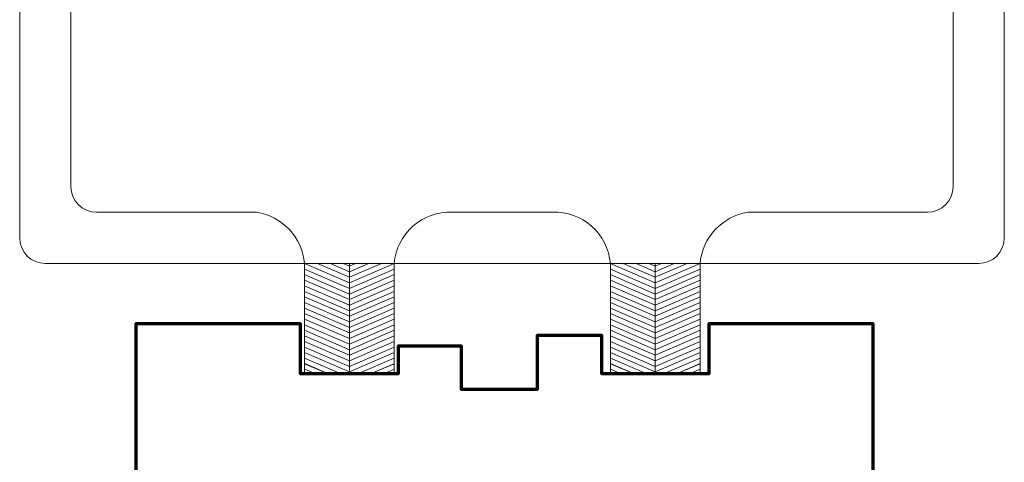
# Model space of a CAD drawing. Units: inches. Extents: x 523 to 998, y -156 to 74.
# Drawn here: x 571 to 610, y -107 to -90 of the extents above; entities that cross this region are included whole.
import ezdxf

# ---------------------------------------------------------------- set-up
doc = ezdxf.new("R2010")
doc.units = ezdxf.units.IN
doc.header["$MEASUREMENT"] = 0
for name, color, linetype, lineweight in [('6 AMOBLAMIENTO', 8, 'Continuous', 15), ('ACHURADOS', 251, 'Continuous', 13), ('muro .70', 7, 'Continuous', 70), ('piso adoquin', 252, 'Continuous', 5)]:
    doc.layers.add(name, color=color, linetype=linetype, lineweight=lineweight)

# ---------------------------------------------------------------- blocks, each defined once
blk = doc.blocks.new('A$C07C80C60')
at = {"layer": 'piso adoquin'}
for p, q in [((0, 3.908), (0.9, 4.297)), ((0, 4.125), (0.397, 4.297)), ((0.004, 4.297), (0.004, 0)), ((0.004, 3.693), (1.403, 4.297)), ((0.004, 3.693), (1.403, 4.297)), ((0.004, 3.91), (0.9, 4.297)), ((0.004, 3.475), (1.754, 4.231)), ((1.754, 0), (1.754, 4.297)), ((1.754, 4.231), (3.504, 3.475)), ((2.105, 4.297), (3.504, 3.693)), ((2.105, 4.297), (3.504, 3.693)), ((2.6, 4.297), (3.5, 3.908)), ((2.608, 4.297), (3.504, 3.91)), ((3.103, 4.297), (3.5, 4.125)), ((3.504, 4.297), (3.504, 0)), ((0.004, 3.258), (1.754, 4.014)), ((1.754, 4.014), (3.504, 3.258)), ((0.004, 3.041), (1.754, 3.797)), ((0.004, 2.824), (1.754, 3.58)), ((1.754, 3.797), (3.504, 3.041)), ((1.754, 3.58), (3.504, 2.824)), ((0.004, 2.606), (1.754, 3.363)), ((0.004, 2.389), (1.754, 3.145)), ((1.754, 3.363), (3.504, 2.606)), ((1.754, 3.145), (3.504, 2.389)), ((0.004, 2.172), (1.754, 2.928)), ((0.004, 1.955), (1.754, 2.711)), ((1.754, 2.928), (3.504, 2.172)), ((1.754, 2.711), (3.504, 1.955)), ((0.004, 1.738), (1.754, 2.494)), ((1.754, 2.494), (3.504, 1.738)), ((0.004, 1.52), (1.754, 2.277)), ((0.004, 1.303), (1.754, 2.059)), ((1.754, 2.277), (3.504, 1.52)), ((1.754, 2.059), (3.504, 1.303)), ((0.004, 1.086), (1.754, 1.842)), ((0.004, 0.869), (1.754, 1.625)), ((1.754, 1.842), (3.504, 1.086)), ((1.754, 1.625), (3.504, 0.869)), ((0.004, 0.652), (1.754, 1.408)), ((0.004, 0.434), (1.754, 1.19)), ((1.754, 1.408), (3.504, 0.652)), ((1.754, 1.19), (3.504, 0.434)), ((0.004, 0.217), (1.754, 0.973)), ((1.754, 0.973), (3.504, 0.217)), ((0.004, 0), (1.754, 0.756)), ((0.507, 0), (1.754, 0.539)), ((1.754, 0.756), (3.504, 0)), ((1.754, 0.539), (3.001, 0)), ((0.004, 0), (3.504, 0)), ((1.009, 0), (1.754, 0.322)), ((1.512, 0), (1.754, 0.104)), ((1.754, 0.322), (2.498, 0)), ((1.754, 0.104), (1.996, 0))]:
    blk.add_line(p, q, dxfattribs=at)
blk = doc.blocks.new('A$C33AA3145')
at = {"layer": 'muro .70'}
blk.add_lwpolyline([(10.3, 16.447), (0, 16.447), (0, 11.297), (1.2, 11.297), (1.2, 8.147), (3.9, 8.147), (3.9, 2.347), (10.3, 2.347), (10.3, 4.297), (14.133, 4.297), (14.133, 3.208), (16.579, 3.207), (16.579, 4.899), (19.554, 4.9), (19.554, 2.797), (22.05, 2.797), (22.05, 4.297), (26.25, 4.297), (26.25, 2.347), (32.65, 2.347), (32.65, 8.147), (35.35, 8.147), (35.35, 11.297), (36.55, 11.297), (36.55, 16.447), (26.25, 16.447), (26.25, 15.047), (22.05, 15.047), (22.05, 16.847), (14.5, 16.847), (14.5, 15.047), (10.3, 15.047), (10.3, 16.447)], dxfattribs=at)
at = {"layer": 'ACHURADOS', "ltscale": 0.01, "xscale": -1}
for p in [(13.97, 0), (25.904, 0)]:
    blk.add_blockref('A$C07C80C60', p, dxfattribs=at)

msp = doc.modelspace()

# ---------------------------------------------------------------- linework, layer by layer
at = {"layer": '6 AMOBLAMIENTO'}
for p, q in [((571.344, -27.429), (571.344, -98.319)), ((609.771, -98.319), (609.771, -41.516)), ((607.771, -96.319), (607.769, -74.859)), ((573.344, -74.957), (573.344, -96.319)), ((574.344, -97.319), (580.587, -97.319)), ((588.036, -97.319), (592.321, -97.319)), ((599.77, -97.319), (606.771, -97.319)), ((572.344, -99.319), (608.771, -99.319))]:
    msp.add_line(p, q, dxfattribs=at)
for centre, radius, start, end in [((574.344, -96.319), 1, 180, 270), ((606.771, -96.319), 1, 270, 0), ((580.249, -99.515), 2.221, 5.0473, 81.2391), ((588.134, -99.497), 2.18, 87.4168, 175.3302), ((592.223, -99.497), 2.18, 4.6698, 92.5832), ((600.108, -99.515), 2.221, 98.7609, 174.9527), ((572.344, -98.319), 1, 180, 270), ((608.771, -98.319), 1, 270, 0)]:
    msp.add_arc(centre, radius, start, end, dxfattribs=at)

# ---------------------------------------------------------------- block references
at = {"color": 5, "xscale": -1, "rotation": 180}
msp.add_blockref('A$C33AA3145', (571.996, -99.319), dxfattribs=at)

doc.saveas('drawing.dxf')
